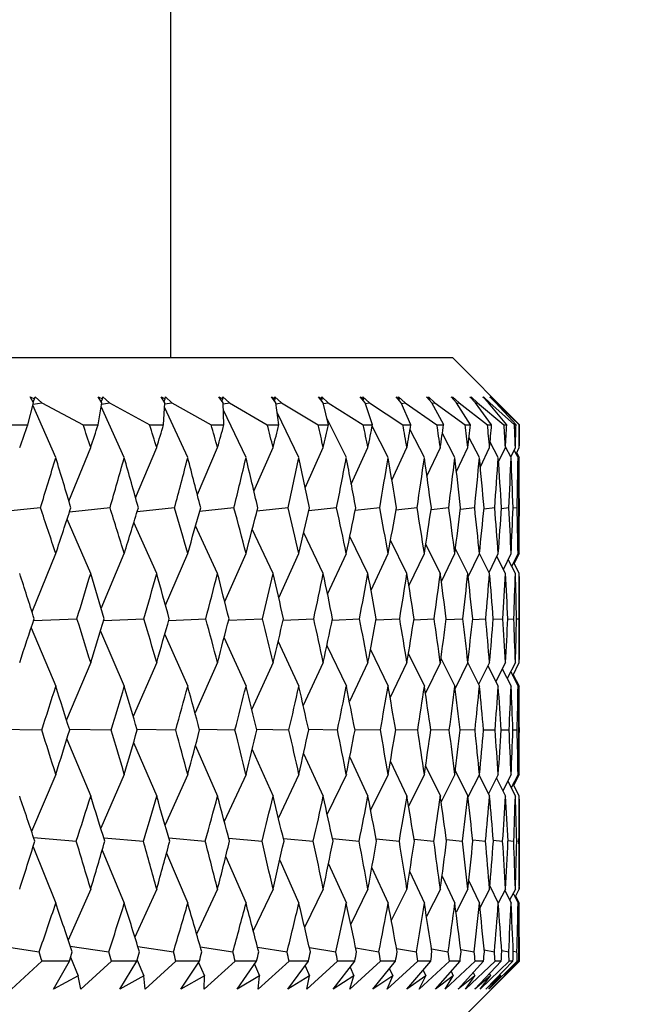
# Model space of a CAD drawing. Units: millimetres. Extents: x 10 to 416, y 10 to 287.
# Drawn here: x 100 to 102, y 203 to 207 of the extents above; entities that cross this region are included whole.
import ezdxf

# ---------------------------------------------------------------- set-up
doc = ezdxf.new("R2010")
doc.units = ezdxf.units.MM
doc.styles.add('SLDTEXTSTYLE0', font='TXT', dxfattribs={"width": 0.75})
doc.dimstyles.new('SLDDIMSTYLE0', dxfattribs={"dimtxt": 3.5, "dimasz": 3.302, "dimexe": 0, "dimexo": 0.0625, "dimgap": 0.875, "dimtad": 1, "dimdec": 0, "dimlfac": 2, "dimrnd": 1e-09, "dimzin": 12, "dimdsep": 46, "dimtxsty": 'SLDTEXTSTYLE0', "dimsah": 1, "dimcen": 0.09, "dimadec": 0, "dimazin": 3, "dimtfac": 1, "dimtdec": 0, "dimtofl": 0, "dimtmove": 0, "dimatfit": 3, "dimfxl": 1, "dimfrac": 2, "dimtolj": 1, "dimtzin": 12, "dimarcsym": 0})

# ---------------------------------------------------------------- blocks, each defined once
blk = doc.blocks.new('_D_1')
at = {"color": 150, "linetype": 'Continuous', "lineweight": 0}
for p, q in [((62.0758, 150.2049), (62.0758, 233.39)), ((121.0758, 159.6465), (121.0758, 233.39)), ((62.0758, 232.39), (121.0758, 232.39))]:
    blk.add_line(p, q, dxfattribs=at)
at = {"color": 150, "linetype": 'Continuous', "lineweight": 18}
for points in [[(62.0758, 232.39), (65.3778, 231.882), (65.3778, 232.898)], [(121.0758, 232.39), (117.7738, 232.898), (117.7738, 231.882)]]:
    blk.add_solid(points, dxfattribs=at)
at = {"color": 150, "linetype": 'Continuous', "lineweight": 18, "insert": (87.3237, 236.9017), "char_height": 3.5, "attachment_point": 1, "style": 'SLDTEXTSTYLE0'}
blk.add_mtext('118', dxfattribs=at)

msp = doc.modelspace()

# ---------------------------------------------------------------- linework, layer by layer
at = {"color": 7, "linetype": 'Continuous', "lineweight": 25}
for p, q in [((100.2758, 205.8393), (100.2758, 215.8893)), ((91.5758, 205.8393), (101.3258, 205.8393)), ((101.5616, 205.6035), (101.3258, 205.8393)), ((99.7511, 205.6938), (99.7672, 205.6854)), ((99.7636, 205.6714), (99.7511, 205.6938)), ((99.7625, 205.6733), (99.7672, 205.6854)), ((99.7672, 205.6854), (99.7694, 205.6938)), ((99.7694, 205.6938), (99.7939, 205.6714)), ((100.0046, 205.6938), (100.0204, 205.6854)), ((100.0181, 205.6714), (100.0046, 205.6938)), ((100.0161, 205.6748), (100.0204, 205.6854)), ((100.0204, 205.6854), (100.0217, 205.6938)), ((100.0217, 205.6938), (100.0464, 205.6714)), ((100.2395, 205.6938), (100.2547, 205.6854)), ((100.2539, 205.6714), (100.2395, 205.6938)), ((100.2509, 205.6761), (100.2547, 205.6854)), ((100.2547, 205.6854), (100.2552, 205.6938)), ((100.2552, 205.6938), (100.28, 205.6714)), ((100.4551, 205.6938), (100.4699, 205.6854)), ((100.4705, 205.6714), (100.4551, 205.6938)), ((100.4664, 205.6773), (100.4699, 205.6854)), ((100.4695, 205.6938), (100.4943, 205.6714)), ((100.4699, 205.6854), (100.4695, 205.6938)), ((100.651, 205.6938), (100.6652, 205.6854)), ((100.6673, 205.6714), (100.651, 205.6938)), ((100.6622, 205.6784), (100.6652, 205.6854)), ((100.664, 205.6938), (100.6888, 205.6714)), ((100.6652, 205.6854), (100.664, 205.6938)), ((100.8268, 205.6938), (100.8404, 205.6854)), ((100.8439, 205.6714), (100.8268, 205.6938)), ((100.8378, 205.6794), (100.8404, 205.6854)), ((100.8383, 205.6938), (100.863, 205.6714)), ((100.8404, 205.6854), (100.8383, 205.6938)), ((100.982, 205.6938), (100.9951, 205.6854)), ((101, 205.6714), (100.982, 205.6938)), ((100.9921, 205.6938), (101.0167, 205.6714)), ((100.9951, 205.6854), (100.9921, 205.6938)), ((100.9928, 205.6803), (100.9951, 205.6854)), ((101.1163, 205.6938), (101.1288, 205.6854)), ((101.1351, 205.6714), (101.1163, 205.6938)), ((101.125, 205.6938), (101.1494, 205.6714)), ((101.1288, 205.6854), (101.125, 205.6938)), ((101.1269, 205.6812), (101.1288, 205.6854)), ((101.2295, 205.6938), (101.2413, 205.6854)), ((101.249, 205.6714), (101.2295, 205.6938)), ((101.2366, 205.6938), (101.2608, 205.6714)), ((101.2413, 205.6854), (101.2366, 205.6938)), ((101.2397, 205.682), (101.2413, 205.6854)), ((101.3212, 205.6938), (101.3323, 205.6854)), ((101.3414, 205.6714), (101.3212, 205.6938)), ((101.3268, 205.6938), (101.3507, 205.6714)), ((101.3323, 205.6854), (101.3268, 205.6938)), ((101.3311, 205.6828), (101.3323, 205.6854)), ((101.3913, 205.6938), (101.4017, 205.6854)), ((101.4122, 205.6714), (101.3913, 205.6938)), ((101.3954, 205.6938), (101.4189, 205.6714)), ((101.4017, 205.6854), (101.3954, 205.6938)), ((101.4008, 205.6835), (101.4017, 205.6854)), ((101.4396, 205.6938), (101.4493, 205.6854)), ((101.4611, 205.6714), (101.4396, 205.6938)), ((101.4421, 205.6938), (101.4653, 205.6714)), ((101.4493, 205.6854), (101.4421, 205.6938)), ((101.4487, 205.6842), (101.4493, 205.6854)), ((101.466, 205.6938), (101.4749, 205.6854)), ((101.488, 205.6714), (101.466, 205.6938)), ((101.467, 205.6938), (101.4897, 205.6714)), ((101.4749, 205.6854), (101.467, 205.6938)), ((101.4747, 205.6849), (101.4749, 205.6854)), ((99.7419, 205.5893), (99.7636, 205.6714)), ((99.8466, 205.4664), (99.761, 205.6617)), ((99.7621, 205.6659), (99.7939, 205.6714)), ((99.7939, 205.6714), (99.9485, 205.5893)), ((100.0048, 205.5893), (100.0181, 205.6714)), ((100.1022, 205.4664), (100.0159, 205.6575)), ((100.0173, 205.6663), (100.0464, 205.6714)), ((100.0464, 205.6714), (100.1968, 205.5893)), ((100.2489, 205.5893), (100.2539, 205.6714)), ((100.3389, 205.4664), (100.2527, 205.6519)), ((100.2537, 205.6667), (100.28, 205.6714)), ((100.28, 205.6714), (100.4259, 205.5893)), ((100.4737, 205.5893), (100.4705, 205.6714)), ((100.4707, 205.6671), (100.4943, 205.6714)), ((100.4943, 205.6714), (100.6354, 205.5893)), ((100.6788, 205.5893), (100.6673, 205.6714)), ((100.6679, 205.6675), (100.6888, 205.6714)), ((100.6888, 205.6714), (100.8248, 205.5893)), ((100.8637, 205.5893), (100.8439, 205.6714)), ((100.8448, 205.6679), (100.863, 205.6714)), ((100.863, 205.6714), (100.9936, 205.5893)), ((101.028, 205.5893), (101, 205.6714)), ((101.001, 205.6683), (101.0167, 205.6714)), ((101.0167, 205.6714), (101.1416, 205.5893)), ((101.1713, 205.5893), (101.1351, 205.6714)), ((101.1363, 205.6688), (101.1494, 205.6714)), ((101.1494, 205.6714), (101.2682, 205.5893)), ((101.2933, 205.5893), (101.249, 205.6714)), ((101.2502, 205.6692), (101.2608, 205.6714)), ((101.2608, 205.6714), (101.3734, 205.5893)), ((101.3937, 205.5893), (101.3414, 205.6714)), ((101.3425, 205.6696), (101.3507, 205.6714)), ((101.3507, 205.6714), (101.4568, 205.5893)), ((101.4723, 205.5893), (101.4122, 205.6714)), ((101.4131, 205.6701), (101.4189, 205.6714)), ((101.4189, 205.6714), (101.5183, 205.5893)), ((101.5289, 205.5893), (101.4611, 205.6714)), ((101.4617, 205.6705), (101.4653, 205.6714)), ((101.4653, 205.6714), (101.5577, 205.5893)), ((101.5634, 205.5893), (101.488, 205.6714)), ((101.4883, 205.671), (101.4897, 205.6714)), ((101.4897, 205.6714), (101.575, 205.5893)), ((100.5561, 205.4664), (100.4716, 205.644)), ((100.7534, 205.4664), (100.6729, 205.6319)), ((100.9303, 205.4664), (100.8584, 205.6113)), ((99.6816, 205.5893), (99.7419, 205.5893)), ((99.9485, 205.5893), (100.0048, 205.5893)), ((100.1968, 205.5893), (100.2489, 205.5893)), ((100.4259, 205.5893), (100.4737, 205.5893)), ((100.6354, 205.5893), (100.6788, 205.5893)), ((100.8248, 205.5893), (100.8637, 205.5893)), ((100.9936, 205.5893), (101.028, 205.5893)), ((101.0864, 205.4664), (101.027, 205.5842)), ((101.1416, 205.5893), (101.1713, 205.5893)), ((101.2682, 205.5893), (101.2933, 205.5893)), ((101.3734, 205.5893), (101.3937, 205.5893)), ((101.4568, 205.5893), (101.4723, 205.5893)), ((101.5183, 205.5893), (101.5289, 205.5893)), ((101.5577, 205.5893), (101.5634, 205.5893)), ((101.5758, 205.5893), (101.5616, 205.6035)), ((101.575, 205.5893), (101.5758, 205.5893)), ((101.2214, 205.4664), (101.1681, 205.5707)), ((101.335, 205.4664), (101.2885, 205.5563)), ((101.4269, 205.4664), (101.388, 205.5409)), ((99.8956, 205.3044), (99.9768, 205.5039)), ((100.1444, 205.3162), (100.223, 205.5039)), ((100.3746, 205.3285), (100.45, 205.5039)), ((100.5857, 205.3411), (100.6572, 205.5039)), ((100.7773, 205.3543), (100.8444, 205.5039)), ((100.9489, 205.3681), (101.0109, 205.5039)), ((101.1003, 205.3826), (101.1565, 205.5039)), ((101.2311, 205.3979), (101.2809, 205.5039)), ((101.3411, 205.4142), (101.3837, 205.5039)), ((101.4301, 205.4317), (101.4647, 205.5039)), ((101.497, 205.4664), (101.4665, 205.5243)), ((101.498, 205.4505), (101.5237, 205.5039)), ((101.545, 205.4664), (101.5239, 205.5063)), ((101.5437, 205.4688), (101.5607, 205.5039)), ((101.5638, 205.4797), (101.5755, 205.5039)), ((101.5709, 205.4664), (101.5561, 205.4943)), ((101.5656, 205.4834), (101.5746, 205.4664)), ((99.7894, 205.2798), (99.6268, 205.2625)), ((100.0489, 205.2798), (99.8976, 205.2635)), ((100.2897, 205.2798), (100.1499, 205.2645)), ((100.5111, 205.2798), (100.3831, 205.2655)), ((100.7127, 205.2798), (100.5967, 205.2666)), ((100.894, 205.2798), (100.7903, 205.2677)), ((101.0546, 205.2798), (100.9633, 205.2689)), ((101.1942, 205.2798), (101.1154, 205.2701)), ((101.3124, 205.2798), (101.2463, 205.2714)), ((101.409, 205.2798), (101.3557, 205.2728)), ((101.4838, 205.2798), (101.4433, 205.2743)), ((101.5365, 205.2798), (101.5089, 205.2759)), ((101.5672, 205.2798), (101.5523, 205.2776)), ((101.5757, 205.2798), (101.5735, 205.2795)), ((99.9768, 205.0348), (99.8888, 205.2368)), ((100.223, 205.0348), (100.1378, 205.2249)), ((100.45, 205.0348), (100.3682, 205.2126)), ((100.6572, 205.0348), (100.5796, 205.1999)), ((100.8444, 205.0348), (100.7715, 205.1866)), ((101.0109, 205.0348), (100.9435, 205.1728)), ((101.1565, 205.0348), (101.0953, 205.1582)), ((101.2809, 205.0348), (101.2266, 205.1427)), ((99.7579, 204.8915), (99.8466, 205.1089)), ((100.0159, 204.9038), (100.1022, 205.1089)), ((100.2557, 204.9165), (100.3389, 205.1089)), ((100.4767, 204.9297), (100.5561, 205.1089)), ((100.6784, 204.9433), (100.7534, 205.1089)), ((100.8604, 204.9575), (100.9303, 205.1089)), ((101.0223, 204.9724), (101.0864, 205.1089)), ((101.1639, 204.9881), (101.2214, 205.1089)), ((101.2849, 205.0048), (101.335, 205.1089)), ((101.3837, 205.0348), (101.3372, 205.1262)), ((101.385, 205.0226), (101.4269, 205.1089)), ((101.4647, 205.0348), (101.4268, 205.1087)), ((101.4626, 205.0388), (101.497, 205.1089)), ((101.5237, 205.0348), (101.4914, 205.0975)), ((101.5159, 205.0499), (101.545, 205.1089)), ((101.5472, 205.0609), (101.5709, 205.1089)), ((101.5746, 205.1089), (101.5563, 205.0719)), ((101.5607, 205.0348), (101.534, 205.0865)), ((101.5755, 205.0348), (101.5544, 205.0755)), ((99.7638, 204.8589), (99.9255, 204.8658)), ((100.0253, 204.8593), (100.1754, 204.8658)), ((100.268, 204.8597), (100.4063, 204.8658)), ((100.4913, 204.8601), (100.6176, 204.8658)), ((100.6949, 204.8606), (100.8087, 204.8658)), ((100.8782, 204.861), (100.9794, 204.8658)), ((101.0408, 204.8615), (101.1292, 204.8658)), ((101.1824, 204.8621), (101.2578, 204.8658)), ((101.3026, 204.8626), (101.3649, 204.8658)), ((101.4013, 204.8632), (101.4503, 204.8658)), ((101.478, 204.8638), (101.5137, 204.8658)), ((101.5328, 204.8645), (101.5551, 204.8658)), ((101.5654, 204.8653), (101.5743, 204.8658)), ((99.755, 204.8324), (99.8466, 204.6139)), ((100.0131, 204.82), (100.1022, 204.6139)), ((100.253, 204.8073), (100.3389, 204.6139)), ((100.474, 204.7941), (100.5561, 204.6139)), ((100.6758, 204.7805), (100.7534, 204.6139)), ((100.858, 204.7662), (100.9303, 204.6139)), ((101.0201, 204.7513), (101.0864, 204.6139)), ((101.1619, 204.7355), (101.2214, 204.6139)), ((99.9768, 204.7027), (99.8864, 204.489)), ((100.223, 204.7027), (100.1354, 204.5016)), ((100.45, 204.7027), (100.3659, 204.5146)), ((100.6572, 204.7027), (100.5774, 204.5281)), ((100.8444, 204.7027), (100.7695, 204.5422)), ((101.0109, 204.7027), (100.9417, 204.5568)), ((101.1565, 204.7027), (101.0937, 204.5723)), ((101.2809, 204.7027), (101.2252, 204.5886)), ((101.2831, 204.7188), (101.335, 204.6139)), ((101.3837, 204.7027), (101.336, 204.6061)), ((101.3831, 204.7016), (101.4269, 204.6139)), ((101.4647, 204.7027), (101.4237, 204.6203)), ((101.5237, 204.7027), (101.4881, 204.6315)), ((101.5607, 204.7027), (101.5305, 204.6426)), ((101.5508, 204.6536), (101.5755, 204.7027)), ((101.4585, 204.6903), (101.497, 204.6139)), ((101.512, 204.6792), (101.545, 204.6139)), ((101.5434, 204.6682), (101.5709, 204.6139)), ((101.5526, 204.6572), (101.5746, 204.6139)), ((99.6268, 204.4547), (99.7941, 204.4511)), ((99.8974, 204.4545), (100.0534, 204.4511)), ((100.1494, 204.4543), (100.2938, 204.4511)), ((100.3824, 204.454), (100.5149, 204.4511)), ((100.5959, 204.4538), (100.7161, 204.4511)), ((100.7893, 204.4536), (100.897, 204.4511)), ((100.9622, 204.4534), (101.0573, 204.4511)), ((101.1143, 204.4531), (101.1965, 204.4511)), ((101.2452, 204.4528), (101.3143, 204.4511)), ((101.3546, 204.4526), (101.4105, 204.4511)), ((101.4423, 204.4522), (101.4849, 204.4511)), ((101.5081, 204.4519), (101.5373, 204.4511)), ((101.5518, 204.4516), (101.5675, 204.4511)), ((101.5734, 204.4512), (101.5756, 204.4511)), ((99.8878, 204.4171), (99.9768, 204.2039)), ((100.1368, 204.4045), (100.223, 204.2039)), ((100.3673, 204.3915), (100.45, 204.2039)), ((100.5787, 204.378), (100.6572, 204.2039)), ((100.7707, 204.364), (100.8444, 204.2039)), ((100.9428, 204.3493), (101.0109, 204.2039)), ((101.0947, 204.3339), (101.1565, 204.2039)), ((101.2261, 204.3176), (101.2809, 204.2039)), ((101.3368, 204.3002), (101.3837, 204.2039)), ((99.8466, 204.2854), (99.7562, 204.0729)), ((100.1022, 204.2854), (100.0143, 204.0849)), ((100.3389, 204.2854), (100.2541, 204.0973)), ((100.5561, 204.2854), (100.4751, 204.1101)), ((100.7534, 204.2854), (100.6769, 204.1233)), ((100.9303, 204.2854), (100.8589, 204.1372)), ((101.0864, 204.2854), (101.021, 204.1517)), ((101.2214, 204.2854), (101.1627, 204.1671)), ((101.335, 204.2854), (101.2838, 204.1834)), ((101.4269, 204.2854), (101.384, 204.2008)), ((101.4258, 204.2832), (101.4647, 204.2039)), ((101.497, 204.2854), (101.4601, 204.2132)), ((101.4901, 204.272), (101.5237, 204.2039)), ((101.545, 204.2854), (101.5137, 204.2243)), ((101.5324, 204.2609), (101.5607, 204.2039)), ((101.5709, 204.2854), (101.5451, 204.2353)), ((101.5746, 204.2854), (101.5545, 204.2463)), ((101.5755, 204.2039), (101.5527, 204.25)), ((99.7639, 204.0504), (99.9232, 204.0367)), ((100.0254, 204.0496), (100.1733, 204.0367)), ((100.2682, 204.0488), (100.4043, 204.0367)), ((100.4917, 204.0479), (100.6158, 204.0367)), ((100.6953, 204.047), (100.8071, 204.0367)), ((100.8787, 204.0461), (100.978, 204.0367)), ((101.0414, 204.0451), (101.128, 204.0367)), ((101.183, 204.0441), (101.2568, 204.0367)), ((101.3032, 204.043), (101.3641, 204.0367)), ((101.4018, 204.0418), (101.4496, 204.0367)), ((101.4785, 204.0406), (101.5133, 204.0367)), ((101.5331, 204.0392), (101.5548, 204.0367)), ((101.5656, 204.0378), (101.5743, 204.0367)), ((99.7619, 204.0156), (99.8466, 203.8052)), ((100.0198, 204.0036), (100.1022, 203.8052)), ((100.2594, 203.9913), (100.3389, 203.8052)), ((100.4802, 203.9786), (100.5561, 203.8052)), ((100.6818, 203.9654), (100.7534, 203.8052)), ((100.8635, 203.9516), (100.9303, 203.8052)), ((101.0253, 203.9371), (101.0864, 203.8052)), ((101.1666, 203.9219), (101.2214, 203.8052)), ((101.2872, 203.9057), (101.335, 203.8052)), ((101.387, 203.8884), (101.4269, 203.8052)), ((99.9768, 203.8574), (99.8929, 203.6676)), ((100.223, 203.8574), (100.1417, 203.6788)), ((100.45, 203.8574), (100.372, 203.6903)), ((100.6572, 203.8574), (100.5832, 203.7022)), ((100.8444, 203.8574), (100.7748, 203.7147)), ((101.0109, 203.8574), (100.9466, 203.7277)), ((101.1565, 203.8574), (101.0981, 203.7414)), ((101.2809, 203.8574), (101.2291, 203.756)), ((101.3837, 203.8574), (101.3394, 203.7715)), ((101.4647, 203.8574), (101.4287, 203.7881)), ((101.4657, 203.8699), (101.497, 203.8052)), ((101.5237, 203.8574), (101.4967, 203.8057)), ((101.5216, 203.8533), (101.545, 203.8052)), ((101.5607, 203.8574), (101.5394, 203.8167)), ((101.5599, 203.8277), (101.5755, 203.8574)), ((101.5528, 203.8423), (101.5709, 203.8052)), ((101.5618, 203.8313), (101.5746, 203.8052)), ((99.6296, 203.647), (99.7846, 203.6238)), ((99.9003, 203.6456), (100.0445, 203.6238)), ((100.1525, 203.6443), (100.2856, 203.6238)), ((100.3856, 203.6428), (100.5074, 203.6238)), ((100.5991, 203.6414), (100.7093, 203.6238)), ((100.7925, 203.6399), (100.891, 203.6238)), ((100.9654, 203.6383), (101.052, 203.6238)), ((101.1173, 203.6366), (101.1919, 203.6238)), ((101.248, 203.6349), (101.3105, 203.6238)), ((101.3571, 203.6331), (101.4075, 203.6238)), ((101.4444, 203.6311), (101.4827, 203.6238)), ((101.5097, 203.629), (101.5358, 203.6238)), ((99.9019, 203.6043), (99.9301, 203.5339)), ((100.1505, 203.5932), (100.175, 203.5339)), ((101.5529, 203.6267), (101.5668, 203.6238)), ((101.5737, 203.6242), (101.5757, 203.6238)), ((99.7951, 203.5893), (99.6813, 203.4849)), ((99.8974, 203.5893), (99.7951, 203.5893)), ((99.8376, 203.4849), (99.8974, 203.5893)), ((100.0543, 203.5893), (99.9397, 203.4849)), ((100.1494, 203.5893), (100.0543, 203.5893)), ((100.085, 203.4849), (100.1494, 203.5893)), ((100.2947, 203.5893), (100.1795, 203.4849)), ((100.3824, 203.5893), (100.2947, 203.5893)), ((100.3135, 203.4849), (100.3824, 203.5893)), ((100.3792, 203.5846), (100.4007, 203.5339)), ((100.5157, 203.5893), (100.4002, 203.4849)), ((100.5957, 203.5893), (100.5157, 203.5893)), ((100.5226, 203.4849), (100.5957, 203.5893)), ((100.5877, 203.5779), (100.6069, 203.5339)), ((100.7169, 203.5893), (100.6014, 203.4849)), ((100.7119, 203.4849), (100.7891, 203.5893)), ((100.7891, 203.5893), (100.7169, 203.5893)), ((100.7761, 203.5718), (100.793, 203.5339)), ((100.8977, 203.5893), (100.7825, 203.4849)), ((100.8808, 203.4849), (100.962, 203.5893)), ((100.962, 203.5893), (100.8977, 203.5893)), ((101.0579, 203.5893), (100.9431, 203.4849)), ((100.944, 203.5662), (100.9586, 203.5339)), ((101.0291, 203.4849), (101.1141, 203.5893)), ((101.1141, 203.5893), (101.0579, 203.5893)), ((101.197, 203.5893), (101.083, 203.4849)), ((101.091, 203.5609), (101.1034, 203.5339)), ((101.1564, 203.4849), (101.245, 203.5893)), ((101.245, 203.5893), (101.197, 203.5893)), ((101.3147, 203.5893), (101.2018, 203.4849)), ((101.2168, 203.556), (101.227, 203.5339)), ((101.2625, 203.4849), (101.3544, 203.5893)), ((101.4109, 203.5893), (101.2992, 203.4849)), ((101.3544, 203.5893), (101.3147, 203.5893)), ((101.347, 203.4849), (101.4421, 203.5893)), ((101.4852, 203.5893), (101.3749, 203.4849)), ((101.4098, 203.4849), (101.508, 203.5893)), ((101.4421, 203.5893), (101.4109, 203.5893)), ((101.5374, 203.5893), (101.429, 203.4849)), ((101.4508, 203.4849), (101.5517, 203.5893)), ((101.5676, 203.5893), (101.4612, 203.4849)), ((101.4699, 203.4849), (101.5733, 203.5893)), ((101.5756, 203.5893), (101.4851, 203.4987)), ((101.508, 203.5893), (101.4852, 203.5893)), ((101.5517, 203.5893), (101.5374, 203.5893)), ((101.5733, 203.5893), (101.5676, 203.5893)), ((99.9301, 203.5339), (99.8376, 203.4849)), ((99.9397, 203.4849), (99.9301, 203.5339)), ((100.175, 203.5339), (100.085, 203.4849)), ((100.1795, 203.4849), (100.175, 203.5339)), ((100.4007, 203.5339), (100.3135, 203.4849)), ((100.4002, 203.4849), (100.4007, 203.5339)), ((100.6069, 203.5339), (100.5226, 203.4849)), ((100.6014, 203.4849), (100.6069, 203.5339)), ((100.793, 203.5339), (100.7119, 203.4849)), ((100.7825, 203.4849), (100.793, 203.5339)), ((100.9586, 203.5339), (100.8808, 203.4849)), ((100.9431, 203.4849), (100.9586, 203.5339)), ((101.1034, 203.5339), (101.0291, 203.4849)), ((101.083, 203.4849), (101.1034, 203.5339)), ((101.227, 203.5339), (101.1564, 203.4849)), ((101.2018, 203.4849), (101.227, 203.5339)), ((101.3293, 203.5339), (101.2625, 203.4849)), ((101.2992, 203.4849), (101.3293, 203.5339)), ((101.321, 203.5514), (101.3293, 203.5339)), ((101.4098, 203.5339), (101.347, 203.4849)), ((101.3749, 203.4849), (101.4098, 203.5339)), ((101.4036, 203.547), (101.4098, 203.5339)), ((101.4685, 203.5339), (101.4098, 203.4849)), ((101.429, 203.4849), (101.4685, 203.5339)), ((101.5053, 203.5339), (101.4508, 203.4849)), ((101.4612, 203.4849), (101.5053, 203.5339)), ((101.4643, 203.5429), (101.4685, 203.5339)), ((101.52, 203.5339), (101.4699, 203.4849)), ((101.4798, 203.4933), (101.52, 203.5339)), ((101.5029, 203.5389), (101.5053, 203.5339)), ((101.52, 203.5339), (101.5195, 203.535)), ((101.3258, 203.3393), (101.4798, 203.4933))]:
    msp.add_line(p, q, dxfattribs=at)
for centre, major_axis, ratio, start_param, end_param in [((91.5758, 184.8393), (9.9888, 26.4569), 0.017853, 5.615471, 5.620658), ((91.5758, 184.8393), (3.6291, 26.4265), 0.352609, 5.657116, 5.662303), ((91.5758, 184.8393), (9.9608, 26.4554), 0.033421, 5.621313, 5.6265), ((91.5758, 184.8393), (4.112, 26.4194), 0.345027, 5.662381, 5.667568), ((91.5758, 184.8393), (9.9158, 26.4531), 0.048963, 5.627082, 5.632269), ((91.5758, 184.8393), (4.5781, 26.4126), 0.336602, 5.667007, 5.672194), ((91.5758, 184.8393), (9.8536, 26.4499), 0.064466, 5.632742, 5.637929), ((91.5758, 184.8393), (5.026, 26.4063), 0.327391, 5.670964, 5.676151), ((91.5758, 184.8393), (9.7741, 26.446), 0.079918, 5.638259, 5.643446), ((91.5758, 184.8393), (5.4551, 26.4008), 0.317454, 5.674231, 5.679418), ((91.5758, 184.8393), (9.6773, 26.4414), 0.095304, 5.643597, 5.648784), ((91.5758, 184.8393), (5.8647, 26.3962), 0.306851, 5.676801, 5.681988), ((91.5758, 184.8393), (9.5629, 26.4364), 0.110608, 5.64872, 5.653907), ((91.5758, 184.8393), (6.2543, 26.3928), 0.29564, 5.678675, 5.683862), ((91.5758, 184.8393), (9.4309, 26.4309), 0.125815, 5.653593, 5.65878), ((91.5758, 184.8393), (6.6239, 26.3906), 0.283875, 5.679861, 5.685048), ((91.5758, 184.8393), (9.2809, 26.4252), 0.140905, 5.658179, 5.663366), ((91.5758, 184.8393), (6.9731, 26.3896), 0.27161, 5.680377, 5.685564), ((91.5758, 184.8393), (9.1129, 26.4194), 0.155859, 5.66244, 5.667627), ((91.5758, 184.8393), (7.3021, 26.3899), 0.258895, 5.680245, 5.685432), ((91.5758, 184.8393), (8.9264, 26.4136), 0.170656, 5.66634, 5.671527), ((91.5758, 184.8393), (7.611, 26.3913), 0.245778, 5.679492, 5.684679), ((91.5758, 184.8393), (8.7214, 26.4081), 0.185269, 5.66984, 5.675027), ((91.5758, 184.8393), (7.8998, 26.3938), 0.2323, 5.678148, 5.683335), ((91.5758, 184.8393), (8.4974, 26.4031), 0.199674, 5.672905, 5.678091), ((91.5758, 184.8393), (8.1689, 26.3972), 0.218504, 5.676247, 5.681433), ((91.5758, 184.8393), (8.2543, 26.3986), 0.21384, 5.675495, 5.680682), ((91.5758, 224.3393), (-2.2694, 26.4443), 0.368287, 3.876442, 3.886554), ((91.5758, 224.3393), (-9.8762, 26.451), 0.059304, 3.885898, 3.89601), ((91.5758, 224.3393), (-2.7902, 26.4381), 0.36322, 3.869722, 3.879834), ((91.5758, 224.3393), (-9.8025, 26.4474), 0.074774, 3.88033, 3.890442), ((91.5758, 224.3393), (-3.2983, 26.4313), 0.357168, 3.863496, 3.873608), ((91.5758, 224.3393), (-9.7115, 26.443), 0.090184, 3.874928, 3.88504), ((91.5758, 224.3393), (-3.7919, 26.4242), 0.350179, 3.857828, 3.86794), ((91.5758, 224.3393), (-9.603, 26.4381), 0.105517, 3.869729, 3.879841), ((91.5758, 224.3393), (-4.2693, 26.4171), 0.34231, 3.852772, 3.862884), ((91.5758, 224.3393), (-9.4769, 26.4328), 0.120758, 3.864769, 3.874881), ((91.5758, 224.3393), (-4.7294, 26.4104), 0.333616, 3.848366, 3.858478), ((91.5758, 224.3393), (-9.3329, 26.4271), 0.135889, 3.860083, 3.870195), ((91.5758, 224.3393), (-5.1712, 26.4044), 0.324156, 3.844637, 3.854749), ((91.5758, 224.3393), (-9.1709, 26.4213), 0.150891, 3.85571, 3.865822), ((91.5758, 224.3393), (-5.5938, 26.3991), 0.313991, 3.841602, 3.851714), ((91.5758, 224.3393), (-8.9906, 26.4155), 0.165742, 3.851685, 3.861797), ((91.5758, 224.3393), (-5.9968, 26.395), 0.303179, 3.839265, 3.849377), ((91.5758, 224.3393), (-8.7918, 26.4099), 0.18042, 3.848047, 3.858159), ((91.5758, 224.3393), (-6.3798, 26.3919), 0.291777, 3.837622, 3.847734), ((91.5758, 224.3393), (-8.5742, 26.4047), 0.194898, 3.844834, 3.854946), ((91.5758, 224.3393), (-6.7425, 26.3901), 0.27984, 3.836661, 3.846773), ((91.5758, 224.3393), (-8.3375, 26.4), 0.209147, 3.842081, 3.852193), ((91.5758, 224.3393), (-7.085, 26.3896), 0.267419, 3.836364, 3.846476), ((91.5758, 224.3393), (-8.0814, 26.396), 0.223136, 3.839827, 3.84994), ((91.5758, 224.3393), (-7.4073, 26.3902), 0.254565, 3.836706, 3.846818), ((91.5758, 224.3393), (-7.8057, 26.3929), 0.23683, 3.838108, 3.84822), ((91.5758, 224.3393), (-7.7095, 26.392), 0.241323, 3.83766, 3.847772), ((91.5758, 184.8393), (3.1305, 26.4336), 0.359292, 5.627694, 5.637806), ((91.5758, 184.8393), (9.9608, 26.4554), 0.033421, 5.597752, 5.607864), ((91.5758, 184.8393), (3.6291, 26.4265), 0.352609, 5.633554, 5.643666), ((91.5758, 184.8393), (9.9158, 26.4531), 0.048963, 5.60352, 5.613632), ((91.5758, 184.8393), (4.112, 26.4194), 0.345027, 5.638819, 5.648931), ((91.5758, 184.8393), (9.8536, 26.4499), 0.064466, 5.60918, 5.619292), ((91.5758, 184.8393), (4.5781, 26.4126), 0.336602, 5.643445, 5.653558), ((91.5758, 184.8393), (9.7741, 26.446), 0.079918, 5.614697, 5.624809), ((91.5758, 184.8393), (5.026, 26.4063), 0.327391, 5.647402, 5.657514), ((91.5758, 184.8393), (9.6773, 26.4414), 0.095304, 5.620035, 5.630147), ((91.5758, 184.8393), (5.4551, 26.4008), 0.317454, 5.65067, 5.660782), ((91.5758, 184.8393), (9.5629, 26.4364), 0.110608, 5.625158, 5.63527), ((91.5758, 184.8393), (5.8647, 26.3962), 0.306851, 5.653239, 5.663351), ((91.5758, 184.8393), (9.4309, 26.4309), 0.125815, 5.630031, 5.640143), ((91.5758, 184.8393), (6.2543, 26.3928), 0.29564, 5.655113, 5.665225), ((91.5758, 184.8393), (9.2809, 26.4252), 0.140905, 5.634617, 5.644729), ((91.5758, 184.8393), (6.6239, 26.3906), 0.283875, 5.656299, 5.666411), ((91.5758, 184.8393), (9.1129, 26.4194), 0.155859, 5.638878, 5.64899), ((91.5758, 184.8393), (6.9731, 26.3896), 0.27161, 5.656815, 5.666927), ((91.5758, 184.8393), (8.9264, 26.4136), 0.170656, 5.642778, 5.65289), ((91.5758, 184.8393), (7.3021, 26.3899), 0.258895, 5.656683, 5.666795), ((91.5758, 184.8393), (8.7214, 26.4081), 0.185269, 5.646279, 5.656391), ((91.5758, 184.8393), (7.611, 26.3913), 0.245778, 5.65593, 5.666042), ((91.5758, 184.8393), (8.4974, 26.4031), 0.199674, 5.649343, 5.659455), ((91.5758, 184.8393), (7.8998, 26.3938), 0.2323, 5.654586, 5.664698), ((91.5758, 184.8393), (8.2543, 26.3986), 0.21384, 5.651933, 5.662045), ((91.5758, 184.8393), (8.1689, 26.3972), 0.218504, 5.652685, 5.662797), ((91.5758, 224.3393), (-9.9327, 26.4539), 0.043786, 3.868764, 3.878148), ((91.5758, 224.3393), (-2.7902, 26.4381), 0.36322, 3.846888, 3.856272), ((91.5758, 224.3393), (-9.8762, 26.451), 0.059304, 3.863064, 3.872448), ((91.5758, 224.3393), (-3.2983, 26.4313), 0.357168, 3.840661, 3.850046), ((91.5758, 224.3393), (-9.8025, 26.4474), 0.074774, 3.857495, 3.86688), ((91.5758, 224.3393), (-3.7919, 26.4242), 0.350179, 3.834994, 3.844378), ((91.5758, 224.3393), (-9.7115, 26.443), 0.090184, 3.852094, 3.861478), ((91.5758, 224.3393), (-4.2693, 26.4171), 0.34231, 3.829937, 3.839322), ((91.5758, 224.3393), (-9.603, 26.4381), 0.105517, 3.846895, 3.856279), ((91.5758, 224.3393), (-4.7294, 26.4104), 0.333616, 3.825531, 3.834916), ((91.5758, 224.3393), (-9.4769, 26.4328), 0.120758, 3.841934, 3.851319), ((91.5758, 224.3393), (-5.1712, 26.4044), 0.324156, 3.821803, 3.831187), ((91.5758, 224.3393), (-9.3329, 26.4271), 0.135889, 3.837249, 3.846633), ((91.5758, 224.3393), (-5.5938, 26.3991), 0.313991, 3.818768, 3.828152), ((91.5758, 224.3393), (-9.1709, 26.4213), 0.150891, 3.832876, 3.84226), ((91.5758, 224.3393), (-5.9968, 26.395), 0.303179, 3.81643, 3.825815), ((91.5758, 224.3393), (-8.9906, 26.4155), 0.165742, 3.828851, 3.838235), ((91.5758, 224.3393), (-6.3798, 26.3919), 0.291777, 3.814787, 3.824172), ((91.5758, 224.3393), (-8.7918, 26.4099), 0.18042, 3.825213, 3.834598), ((91.5758, 224.3393), (-6.7425, 26.3901), 0.27984, 3.813827, 3.823211), ((91.5758, 224.3393), (-8.5742, 26.4047), 0.194898, 3.821999, 3.831384), ((91.5758, 224.3393), (-7.085, 26.3896), 0.267419, 3.813529, 3.822914), ((91.5758, 224.3393), (-8.3375, 26.4), 0.209147, 3.819247, 3.828631), ((91.5758, 224.3393), (-7.4073, 26.3902), 0.254565, 3.813872, 3.823256), ((91.5758, 224.3393), (-8.0814, 26.396), 0.223136, 3.816993, 3.826378), ((91.5758, 224.3393), (-7.7095, 26.392), 0.241323, 3.814825, 3.82421), ((91.5758, 224.3393), (-7.8057, 26.3929), 0.23683, 3.815274, 3.824658), ((91.5758, 184.8393), (9.9608, 26.4554), 0.033421, 5.57419, 5.583574), ((91.5758, 184.8393), (3.1305, 26.4336), 0.359292, 5.604132, 5.613516), ((91.5758, 184.8393), (9.9158, 26.4531), 0.048963, 5.579958, 5.589343), ((91.5758, 184.8393), (3.6291, 26.4265), 0.352609, 5.609992, 5.619376), ((91.5758, 184.8393), (9.8536, 26.4499), 0.064466, 5.585618, 5.595003), ((91.5758, 184.8393), (4.112, 26.4194), 0.345027, 5.615257, 5.624642), ((91.5758, 184.8393), (9.7741, 26.446), 0.079918, 5.591135, 5.60052), ((91.5758, 184.8393), (4.5781, 26.4126), 0.336602, 5.619884, 5.629268), ((91.5758, 184.8393), (9.6773, 26.4414), 0.095304, 5.596473, 5.605857), ((91.5758, 184.8393), (5.026, 26.4063), 0.327391, 5.62384, 5.633225), ((91.5758, 184.8393), (9.5629, 26.4364), 0.110608, 5.601596, 5.610981), ((91.5758, 184.8393), (5.4551, 26.4008), 0.317454, 5.627108, 5.636492), ((91.5758, 184.8393), (9.4309, 26.4309), 0.125815, 5.606469, 5.615854), ((91.5758, 184.8393), (5.8647, 26.3962), 0.306851, 5.629677, 5.639062), ((91.5758, 184.8393), (9.2809, 26.4252), 0.140905, 5.611055, 5.620439), ((91.5758, 184.8393), (6.2543, 26.3928), 0.29564, 5.631551, 5.640935), ((91.5758, 184.8393), (9.1129, 26.4194), 0.155859, 5.615316, 5.624701), ((91.5758, 184.8393), (6.6239, 26.3906), 0.283875, 5.632737, 5.642122), ((91.5758, 184.8393), (8.9264, 26.4136), 0.170656, 5.619216, 5.6286), ((91.5758, 184.8393), (6.9731, 26.3896), 0.27161, 5.633253, 5.642638), ((91.5758, 184.8393), (8.7214, 26.4081), 0.185269, 5.622717, 5.632101), ((91.5758, 184.8393), (7.3021, 26.3899), 0.258895, 5.633121, 5.642506), ((91.5758, 184.8393), (8.4974, 26.4031), 0.199674, 5.625781, 5.635165), ((91.5758, 184.8393), (7.611, 26.3913), 0.245778, 5.632368, 5.641753), ((91.5758, 184.8393), (8.2543, 26.3986), 0.21384, 5.628371, 5.637755), ((91.5758, 184.8393), (7.8998, 26.3938), 0.2323, 5.631024, 5.640409), ((91.5758, 184.8393), (7.9917, 26.3948), 0.227735, 5.630451, 5.639835), ((91.5758, 224.3393), (-2.7902, 26.4381), 0.36322, 3.82343, 3.83271), ((91.5758, 224.3393), (-9.9327, 26.4539), 0.043786, 3.845306, 3.854586), ((91.5758, 224.3393), (-3.2983, 26.4313), 0.357168, 3.817203, 3.826484), ((91.5758, 224.3393), (-9.8762, 26.451), 0.059304, 3.839605, 3.848886), ((91.5758, 224.3393), (-3.7919, 26.4242), 0.350179, 3.811536, 3.820816), ((91.5758, 224.3393), (-9.8025, 26.4474), 0.074774, 3.834037, 3.843318), ((91.5758, 224.3393), (-4.2693, 26.4171), 0.34231, 3.806479, 3.81576), ((91.5758, 224.3393), (-9.7115, 26.443), 0.090184, 3.828636, 3.837916), ((91.5758, 224.3393), (-4.7294, 26.4104), 0.333616, 3.802073, 3.811354), ((91.5758, 224.3393), (-9.603, 26.4381), 0.105517, 3.823437, 3.832717), ((91.5758, 224.3393), (-5.1712, 26.4044), 0.324156, 3.798345, 3.807625), ((91.5758, 224.3393), (-9.4769, 26.4328), 0.120758, 3.818476, 3.827757), ((91.5758, 224.3393), (-5.5938, 26.3991), 0.313991, 3.795309, 3.80459), ((91.5758, 224.3393), (-9.3329, 26.4271), 0.135889, 3.813791, 3.823072), ((91.5758, 224.3393), (-5.9968, 26.395), 0.303179, 3.792972, 3.802253), ((91.5758, 224.3393), (-9.1709, 26.4213), 0.150891, 3.809417, 3.818698), ((91.5758, 224.3393), (-6.3798, 26.3919), 0.291777, 3.791329, 3.80061), ((91.5758, 224.3393), (-8.9906, 26.4155), 0.165742, 3.805393, 3.814674), ((91.5758, 224.3393), (-6.7425, 26.3901), 0.27984, 3.790368, 3.799649), ((91.5758, 224.3393), (-8.7918, 26.4099), 0.18042, 3.801755, 3.811036), ((91.5758, 224.3393), (-7.085, 26.3896), 0.267419, 3.790071, 3.799352), ((91.5758, 224.3393), (-8.5742, 26.4047), 0.194898, 3.798541, 3.807822), ((91.5758, 224.3393), (-7.4073, 26.3902), 0.254565, 3.790413, 3.799694), ((91.5758, 224.3393), (-8.3375, 26.4), 0.209147, 3.795789, 3.805069), ((91.5758, 224.3393), (-7.7095, 26.392), 0.241323, 3.791367, 3.800648), ((91.5758, 224.3393), (-8.0814, 26.396), 0.223136, 3.793535, 3.802816), ((91.5758, 224.3393), (-7.9917, 26.3948), 0.227735, 3.792901, 3.802181), ((91.5758, 184.8393), (2.6179, 26.4403), 0.365021, 5.574171, 5.583452), ((91.5758, 184.8393), (9.9158, 26.4531), 0.048963, 5.556396, 5.565677), ((91.5758, 184.8393), (3.1305, 26.4336), 0.359292, 5.58057, 5.58985), ((91.5758, 184.8393), (9.8536, 26.4499), 0.064466, 5.562056, 5.571337), ((91.5758, 184.8393), (3.6291, 26.4265), 0.352609, 5.58643, 5.595711), ((91.5758, 184.8393), (9.7741, 26.446), 0.079918, 5.567573, 5.576854), ((91.5758, 184.8393), (4.112, 26.4194), 0.345027, 5.591695, 5.600976), ((91.5758, 184.8393), (9.6773, 26.4414), 0.095304, 5.572911, 5.582192), ((91.5758, 184.8393), (4.5781, 26.4126), 0.336602, 5.596322, 5.605602), ((91.5758, 184.8393), (9.5629, 26.4364), 0.110608, 5.578034, 5.587315), ((91.5758, 184.8393), (5.026, 26.4063), 0.327391, 5.600278, 5.609559), ((91.5758, 184.8393), (9.4309, 26.4309), 0.125815, 5.582907, 5.592188), ((91.5758, 184.8393), (5.4551, 26.4008), 0.317454, 5.603546, 5.612826), ((91.5758, 184.8393), (9.2809, 26.4252), 0.140905, 5.587493, 5.596773), ((91.5758, 184.8393), (5.8647, 26.3962), 0.306851, 5.606115, 5.615396), ((91.5758, 184.8393), (9.1129, 26.4194), 0.155859, 5.591754, 5.601035), ((91.5758, 184.8393), (6.2543, 26.3928), 0.29564, 5.607989, 5.61727), ((91.5758, 184.8393), (8.9264, 26.4136), 0.170656, 5.595654, 5.604935), ((91.5758, 184.8393), (6.6239, 26.3906), 0.283875, 5.609175, 5.618456), ((91.5758, 184.8393), (8.7214, 26.4081), 0.185269, 5.599155, 5.608435), ((91.5758, 184.8393), (6.9731, 26.3896), 0.27161, 5.609691, 5.618972), ((91.5758, 184.8393), (8.4974, 26.4031), 0.199674, 5.602219, 5.611499), ((91.5758, 184.8393), (7.3021, 26.3899), 0.258895, 5.609559, 5.61884), ((91.5758, 184.8393), (8.2543, 26.3986), 0.21384, 5.604809, 5.61409), ((91.5758, 184.8393), (7.611, 26.3913), 0.245778, 5.608806, 5.618087), ((91.5758, 184.8393), (7.9917, 26.3948), 0.227735, 5.606889, 5.616169), ((91.5758, 184.8393), (7.8998, 26.3938), 0.2323, 5.607462, 5.616743), ((91.5758, 224.3393), (-9.9721, 26.456), 0.028233, 3.827021, 3.836821), ((91.5758, 224.3393), (-3.2983, 26.4313), 0.357168, 3.793122, 3.802922), ((91.5758, 224.3393), (-9.9327, 26.4539), 0.043786, 3.821224, 3.831024), ((91.5758, 224.3393), (-3.7919, 26.4242), 0.350179, 3.787454, 3.797255), ((91.5758, 224.3393), (-9.8762, 26.451), 0.059304, 3.815524, 3.825324), ((91.5758, 224.3393), (-4.2693, 26.4171), 0.34231, 3.782398, 3.792198), ((91.5758, 224.3393), (-9.8025, 26.4474), 0.074774, 3.809956, 3.819756), ((91.5758, 224.3393), (-4.7294, 26.4104), 0.333616, 3.777992, 3.787792), ((91.5758, 224.3393), (-9.7115, 26.443), 0.090184, 3.804554, 3.814354), ((91.5758, 224.3393), (-5.1712, 26.4044), 0.324156, 3.774263, 3.784063), ((91.5758, 224.3393), (-9.603, 26.4381), 0.105517, 3.799355, 3.809155), ((91.5758, 224.3393), (-5.5938, 26.3991), 0.313991, 3.771228, 3.781028), ((91.5758, 224.3393), (-9.4769, 26.4328), 0.120758, 3.794395, 3.804195), ((91.5758, 224.3393), (-5.9968, 26.395), 0.303179, 3.768891, 3.778691), ((91.5758, 224.3393), (-9.3329, 26.4271), 0.135889, 3.78971, 3.79951), ((91.5758, 224.3393), (-6.3798, 26.3919), 0.291777, 3.767248, 3.777048), ((91.5758, 224.3393), (-9.1709, 26.4213), 0.150891, 3.785336, 3.795136), ((91.5758, 224.3393), (-6.7425, 26.3901), 0.27984, 3.766287, 3.776087), ((91.5758, 224.3393), (-8.9906, 26.4155), 0.165742, 3.781312, 3.791112), ((91.5758, 224.3393), (-7.085, 26.3896), 0.267419, 3.76599, 3.77579), ((91.5758, 224.3393), (-8.7918, 26.4099), 0.18042, 3.777674, 3.787474), ((91.5758, 224.3393), (-7.4073, 26.3902), 0.254565, 3.766332, 3.776132), ((91.5758, 224.3393), (-8.5742, 26.4047), 0.194898, 3.77446, 3.78426), ((91.5758, 224.3393), (-7.7095, 26.392), 0.241323, 3.767286, 3.777086), ((91.5758, 224.3393), (-8.3375, 26.4), 0.209147, 3.771708, 3.781508), ((91.5758, 224.3393), (-7.9917, 26.3948), 0.227735, 3.768819, 3.778619), ((91.5758, 224.3393), (-8.0814, 26.396), 0.223136, 3.769454, 3.779254), ((91.5758, 184.8393), (9.9158, 26.4531), 0.048963, 5.532834, 5.542634), ((91.5758, 184.8393), (2.6179, 26.4403), 0.365021, 5.550609, 5.560409), ((91.5758, 184.8393), (9.8536, 26.4499), 0.064466, 5.538495, 5.548295), ((91.5758, 184.8393), (3.1305, 26.4336), 0.359292, 5.557008, 5.566808), ((91.5758, 184.8393), (9.7741, 26.446), 0.079918, 5.544011, 5.553811), ((91.5758, 184.8393), (3.6291, 26.4265), 0.352609, 5.562868, 5.572668), ((91.5758, 184.8393), (9.6773, 26.4414), 0.095304, 5.549349, 5.559149), ((91.5758, 184.8393), (4.112, 26.4194), 0.345027, 5.568133, 5.577933), ((91.5758, 184.8393), (9.5629, 26.4364), 0.110608, 5.554473, 5.564273), ((91.5758, 184.8393), (4.5781, 26.4126), 0.336602, 5.57276, 5.58256), ((91.5758, 184.8393), (9.4309, 26.4309), 0.125815, 5.559345, 5.569145), ((91.5758, 184.8393), (5.026, 26.4063), 0.327391, 5.576716, 5.586516), ((91.5758, 184.8393), (9.2809, 26.4252), 0.140905, 5.563931, 5.573731), ((91.5758, 184.8393), (5.4551, 26.4008), 0.317454, 5.579984, 5.589784), ((91.5758, 184.8393), (9.1129, 26.4194), 0.155859, 5.568192, 5.577992), ((91.5758, 184.8393), (5.8647, 26.3962), 0.306851, 5.582554, 5.592354), ((91.5758, 184.8393), (8.9264, 26.4136), 0.170656, 5.572092, 5.581892), ((91.5758, 184.8393), (6.2543, 26.3928), 0.29564, 5.584427, 5.594227), ((91.5758, 184.8393), (8.7214, 26.4081), 0.185269, 5.575593, 5.585393), ((91.5758, 184.8393), (6.6239, 26.3906), 0.283875, 5.585613, 5.595413), ((91.5758, 184.8393), (8.4974, 26.4031), 0.199674, 5.578657, 5.588457), ((91.5758, 184.8393), (6.9731, 26.3896), 0.27161, 5.58613, 5.59593), ((91.5758, 184.8393), (8.2543, 26.3986), 0.21384, 5.581247, 5.591047), ((91.5758, 184.8393), (7.3021, 26.3899), 0.258895, 5.585997, 5.595798), ((91.5758, 184.8393), (7.9917, 26.3948), 0.227735, 5.583327, 5.593127), ((91.5758, 184.8393), (7.611, 26.3913), 0.245778, 5.585244, 5.595044), ((91.5758, 184.8393), (7.7095, 26.392), 0.241323, 5.58486, 5.59466), ((91.5758, 224.3393), (-3.2983, 26.4313), 0.357168, 3.768415, 3.77936), ((91.5758, 224.3393), (-9.9721, 26.456), 0.028233, 3.802314, 3.813259), ((91.5758, 224.3393), (-3.7919, 26.4242), 0.350179, 3.762747, 3.773693), ((91.5758, 224.3393), (-9.9327, 26.4539), 0.043786, 3.796517, 3.807462), ((91.5758, 224.3393), (-4.2693, 26.4171), 0.34231, 3.757691, 3.768636), ((91.5758, 224.3393), (-9.8762, 26.451), 0.059304, 3.790817, 3.801762), ((91.5758, 224.3393), (-4.7294, 26.4104), 0.333616, 3.753285, 3.76423), ((91.5758, 224.3393), (-9.8025, 26.4474), 0.074774, 3.785249, 3.796194), ((91.5758, 224.3393), (-5.1712, 26.4044), 0.324156, 3.749556, 3.760502), ((91.5758, 224.3393), (-9.7115, 26.443), 0.090184, 3.779847, 3.790792), ((91.5758, 224.3393), (-5.5938, 26.3991), 0.313991, 3.746521, 3.757466), ((91.5758, 224.3393), (-9.603, 26.4381), 0.105517, 3.774648, 3.785593), ((91.5758, 224.3393), (-5.9968, 26.395), 0.303179, 3.744184, 3.755129), ((91.5758, 224.3393), (-9.4769, 26.4328), 0.120758, 3.769688, 3.780633), ((91.5758, 224.3393), (-6.3798, 26.3919), 0.291777, 3.742541, 3.753486), ((91.5758, 224.3393), (-9.3329, 26.4271), 0.135889, 3.765002, 3.775948), ((91.5758, 224.3393), (-6.7425, 26.3901), 0.27984, 3.74158, 3.752525), ((91.5758, 224.3393), (-9.1709, 26.4213), 0.150891, 3.760629, 3.771574), ((91.5758, 224.3393), (-7.085, 26.3896), 0.267419, 3.741283, 3.752228), ((91.5758, 224.3393), (-8.9906, 26.4155), 0.165742, 3.756604, 3.76755), ((91.5758, 224.3393), (-7.4073, 26.3902), 0.254565, 3.741625, 3.75257), ((91.5758, 224.3393), (-8.7918, 26.4099), 0.18042, 3.752967, 3.763912), ((91.5758, 224.3393), (-7.7095, 26.392), 0.241323, 3.742579, 3.753524), ((91.5758, 224.3393), (-8.5742, 26.4047), 0.194898, 3.749753, 3.760698), ((91.5758, 224.3393), (-7.9917, 26.3948), 0.227735, 3.744112, 3.755057), ((91.5758, 224.3393), (-8.3375, 26.4), 0.209147, 3.747, 3.757946), ((91.5758, 224.3393), (-8.2543, 26.3986), 0.21384, 3.746192, 3.757137), ((91.5758, 184.8393), (2.0933, 26.4462), 0.369749, 5.529277, 5.531124), ((91.5758, 184.8393), (9.8536, 26.4499), 0.064466, 5.524031, 5.525878), ((91.5758, 184.8393), (2.6179, 26.4403), 0.365021, 5.536145, 5.537992), ((91.5758, 184.8393), (9.7741, 26.446), 0.079918, 5.529547, 5.531394), ((91.5758, 184.8393), (3.1305, 26.4336), 0.359292, 5.542544, 5.544391), ((91.5758, 184.8393), (9.6773, 26.4414), 0.095304, 5.534885, 5.536732), ((91.5758, 184.8393), (3.6291, 26.4265), 0.352609, 5.548404, 5.550251), ((91.5758, 184.8393), (9.5629, 26.4364), 0.110608, 5.540009, 5.541856), ((91.5758, 184.8393), (4.112, 26.4194), 0.345027, 5.553669, 5.555516), ((91.5758, 184.8393), (9.4309, 26.4309), 0.125815, 5.544882, 5.546729), ((91.5758, 184.8393), (4.5781, 26.4126), 0.336602, 5.558296, 5.560143), ((91.5758, 184.8393), (9.2809, 26.4252), 0.140905, 5.549467, 5.551314), ((91.5758, 184.8393), (5.026, 26.4063), 0.327391, 5.562252, 5.5641), ((91.5758, 184.8393), (9.1129, 26.4194), 0.155859, 5.553728, 5.555575), ((91.5758, 184.8393), (5.4551, 26.4008), 0.317454, 5.56552, 5.567367), ((91.5758, 184.8393), (8.9264, 26.4136), 0.170656, 5.557628, 5.559475), ((91.5758, 184.8393), (5.8647, 26.3962), 0.306851, 5.56809, 5.569937), ((91.5758, 184.8393), (8.7214, 26.4081), 0.185269, 5.561129, 5.562976), ((91.5758, 184.8393), (6.2543, 26.3928), 0.29564, 5.569963, 5.57181), ((91.5758, 184.8393), (8.4974, 26.4031), 0.199674, 5.564193, 5.56604), ((91.5758, 184.8393), (6.6239, 26.3906), 0.283875, 5.57115, 5.572997), ((91.5758, 184.8393), (8.2543, 26.3986), 0.21384, 5.566783, 5.56863), ((91.5758, 184.8393), (6.9731, 26.3896), 0.27161, 5.571666, 5.573513), ((91.5758, 184.8393), (7.9917, 26.3948), 0.227735, 5.568863, 5.57071), ((91.5758, 184.8393), (7.3021, 26.3899), 0.258895, 5.571534, 5.573381), ((91.5758, 184.8393), (7.7095, 26.392), 0.241323, 5.570397, 5.572244), ((91.5758, 184.8393), (7.611, 26.3913), 0.245778, 5.570781, 5.572628)]:
    msp.add_ellipse(centre, major_axis=major_axis, ratio=ratio, start_param=start_param, end_param=end_param, dxfattribs=at)

# ---------------------------------------------------------------- dimensions: what is measured, and where the dimension line sits
at = {"color": 150, "linetype": 'Continuous', "lineweight": 18}
dim = msp.add_linear_dim(base=(121.0758, 232.39), p1=(62.0758, 149.2049), p2=(121.0758, 158.6465), dimstyle='SLDDIMSTYLE0', dxfattribs=at)
dim.commit()
dim.dimension.update_dxf_attribs({"geometry": '_D_1', "text_midpoint": (91.2029, 232.39), "dimtype": 160})

doc.saveas('drawing.dxf')
